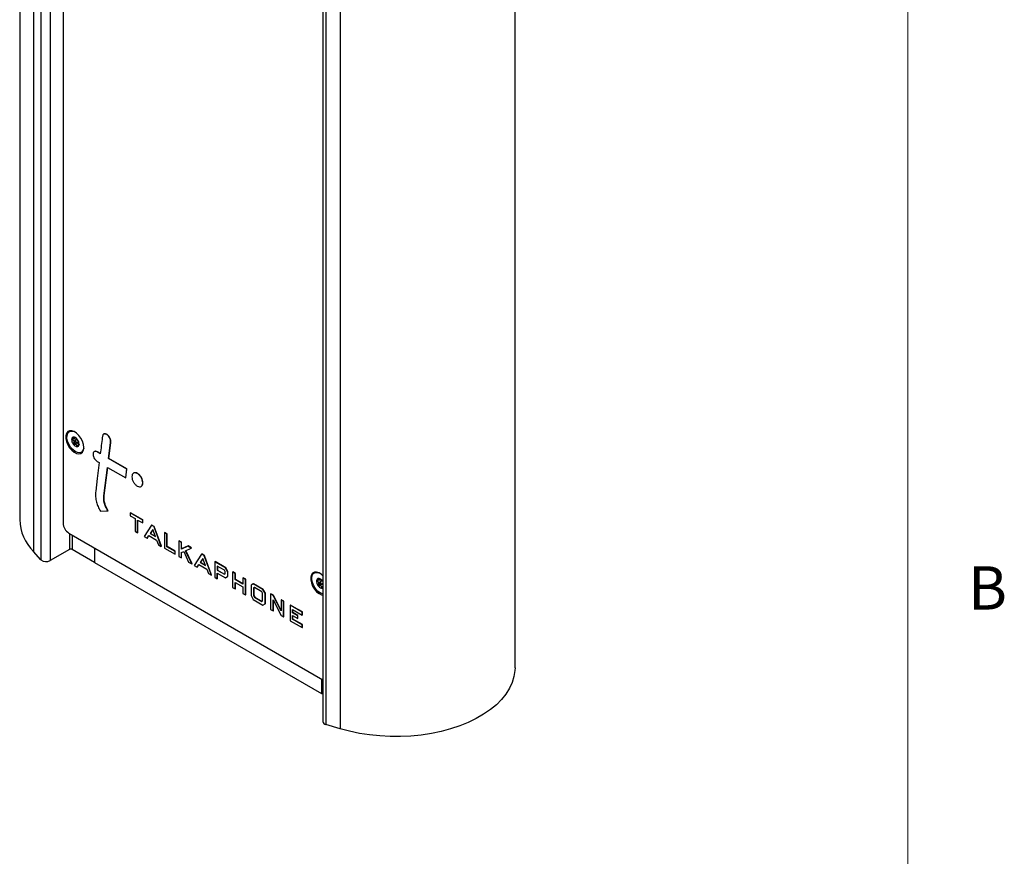
# Model space of a CAD drawing. Units: inches. Extents: x 0.3 to 21.8, y 0.2 to 16.9.
# Drawn here: x 19.6 to 21.7, y 3.9 to 5.7 of the extents above; entities that cross this region are included whole.
import ezdxf

# ---------------------------------------------------------------- set-up
doc = ezdxf.new("R2010")
doc.units = ezdxf.units.IN
doc.header["$MEASUREMENT"] = 0
doc.styles.add('SLDTEXTSTYLE1', font='TXT', dxfattribs={"width": 0.75})

msp = doc.modelspace()

# ---------------------------------------------------------------- linework, layer by layer
at = {"color": 7, "linetype": 'Continuous', "lineweight": 18}
msp.add_line((21.5229, 0.4106), (21.5229, 16.6606), dxfattribs=at)
at = {"color": 7, "linetype": 'Continuous', "lineweight": 25}
for p, q in [((19.5992, 13.9697), (19.5992, 4.6669)), ((20.6719, 4.3462), (20.6719, 13.6489)), ((19.6288, 13.5488), (19.6288, 4.5975)), ((19.6449, 13.5371), (19.6449, 4.5798)), ((19.6654, 13.5253), (19.6654, 4.578)), ((20.2931, 13.5168), (20.2931, 4.214)), ((20.2556, 13.4452), (20.2556, 4.2299)), ((20.2624, 13.4386), (20.2624, 4.2233)), ((19.6931, 7.6048), (19.6931, 4.6594)), ((19.7182, 4.8431), (19.7127, 4.8398)), ((19.7163, 4.8428), (19.7192, 4.8445)), ((19.7169, 4.8454), (19.7165, 4.8452)), ((19.7238, 4.8408), (19.7183, 4.8376)), ((19.7884, 4.8505), (19.7889, 4.8508)), ((19.7185, 4.8341), (19.715, 4.8321)), ((19.7207, 4.8326), (19.7164, 4.8301)), ((19.7212, 4.8327), (19.7266, 4.8359)), ((19.725, 4.8274), (19.7224, 4.8258)), ((19.7277, 4.8301), (19.7269, 4.8297)), ((19.7276, 4.8292), (19.7276, 4.8291)), ((19.7277, 4.8292), (19.7276, 4.8292)), ((19.7959, 4.8352), (19.7964, 4.8355)), ((19.767, 4.8134), (19.7675, 4.8137)), ((19.7738, 4.8095), (19.767, 4.8134)), ((19.7739, 4.81), (19.7675, 4.8137)), ((19.7916, 4.7992), (19.7921, 4.7995)), ((19.831, 4.7764), (19.7916, 4.7992)), ((19.8315, 4.7767), (19.7921, 4.7995)), ((19.767, 4.7928), (19.7714, 4.7903)), ((19.7816, 4.7184), (19.7892, 4.78)), ((19.7821, 4.7187), (19.7897, 4.7798)), ((19.7892, 4.78), (19.8287, 4.7572)), ((19.8287, 4.7572), (19.831, 4.7764)), ((19.8287, 4.7572), (19.8292, 4.7575)), ((19.8292, 4.7575), (19.8315, 4.7767)), ((19.831, 4.7764), (19.8315, 4.7767)), ((19.8656, 4.7462), (19.8661, 4.7465)), ((19.7816, 4.7184), (19.7821, 4.7187)), ((19.7741, 4.685), (19.7903, 4.6859)), ((19.7903, 4.6859), (19.7908, 4.6862)), ((19.8387, 4.6813), (19.8392, 4.6816)), ((19.8387, 4.6813), (19.8387, 4.675)), ((19.8656, 4.6658), (19.8387, 4.6813)), ((19.8387, 4.675), (19.8492, 4.669)), ((19.8661, 4.666), (19.8392, 4.6816)), ((19.8492, 4.669), (19.8492, 4.6416)), ((19.8546, 4.6659), (19.8656, 4.6595)), ((19.8546, 4.6385), (19.8546, 4.6659)), ((19.8551, 4.6388), (19.8551, 4.6656)), ((19.8656, 4.6658), (19.8661, 4.666)), ((19.8656, 4.6595), (19.8656, 4.6658)), ((19.8656, 4.6595), (19.8661, 4.6598)), ((19.8661, 4.6598), (19.8661, 4.666)), ((19.8846, 4.6548), (19.8689, 4.6303)), ((19.8846, 4.6548), (19.8851, 4.6551)), ((19.89, 4.6517), (19.8846, 4.6548)), ((19.8905, 4.652), (19.8851, 4.6551)), ((19.89, 4.6517), (19.8905, 4.652)), ((19.8901, 4.6513), (19.89, 4.6517)), ((19.8901, 4.6513), (19.8906, 4.6516)), ((19.9059, 4.6089), (19.8901, 4.6513)), ((19.8906, 4.6516), (19.8905, 4.652)), ((19.9064, 4.6092), (19.8906, 4.6516)), ((19.7058, 4.6375), (20.2556, 4.3201)), ((19.7068, 4.637), (19.7068, 4.602)), ((19.7128, 4.6335), (19.7128, 4.602)), ((19.8492, 4.6416), (19.8546, 4.6385)), ((19.8546, 4.6385), (19.8551, 4.6388)), ((19.8689, 4.6303), (19.8751, 4.6267)), ((19.8751, 4.6267), (19.8785, 4.6324)), ((19.8756, 4.627), (19.8788, 4.6322)), ((19.8785, 4.6324), (19.8958, 4.6224)), ((19.8873, 4.6455), (19.8817, 4.6368)), ((19.8817, 4.6368), (19.8822, 4.6371)), ((19.8817, 4.6368), (19.8931, 4.6302)), ((19.8874, 4.6452), (19.8822, 4.6371)), ((19.8822, 4.6371), (19.8928, 4.631)), ((19.8931, 4.6302), (19.8873, 4.6455)), ((19.9127, 4.6386), (19.9132, 4.6389)), ((19.9127, 4.6386), (19.9127, 4.605)), ((19.9181, 4.6354), (19.9127, 4.6386)), ((19.9187, 4.6357), (19.9132, 4.6389)), ((19.9181, 4.6354), (19.9187, 4.6357)), ((19.9181, 4.6081), (19.9181, 4.6354)), ((19.9187, 4.6084), (19.9187, 4.6357)), ((19.8751, 4.6267), (19.8756, 4.627)), ((19.8958, 4.6224), (19.8997, 4.6125)), ((19.8997, 4.6125), (19.9059, 4.6089)), ((19.9059, 4.6089), (19.9064, 4.6092)), ((19.9181, 4.6081), (19.9187, 4.6084)), ((19.9356, 4.5981), (19.9181, 4.6081)), ((19.9361, 4.5983), (19.9187, 4.6084)), ((19.9439, 4.6206), (19.9444, 4.6209)), ((19.9439, 4.6206), (19.9439, 4.587)), ((19.9494, 4.6174), (19.9439, 4.6206)), ((19.9499, 4.6177), (19.9444, 4.6209)), ((19.9494, 4.6174), (19.9499, 4.6177)), ((19.9494, 4.6029), (19.9494, 4.6174)), ((19.9633, 4.6094), (19.9494, 4.6029)), ((19.9499, 4.6032), (19.9499, 4.6177)), ((19.9638, 4.6097), (19.9499, 4.6032)), ((19.9633, 4.6094), (19.9638, 4.6097)), ((19.9705, 4.6052), (19.9633, 4.6094)), ((19.971, 4.6055), (19.9638, 4.6097)), ((19.6449, 4.5798), (19.6288, 4.5975)), ((19.7068, 4.602), (19.6654, 4.578)), ((19.7609, 4.5742), (19.7128, 4.602)), ((19.7609, 4.6057), (19.7609, 4.5742)), ((19.7609, 4.6057), (19.7609, 4.5742)), ((19.9127, 4.605), (19.9356, 4.5918)), ((19.9356, 4.5981), (19.9361, 4.5983)), ((19.9356, 4.5918), (19.9356, 4.5981)), ((19.9356, 4.5918), (19.9361, 4.5921)), ((19.9361, 4.5921), (19.9361, 4.5983)), ((19.9439, 4.587), (19.9494, 4.5838)), ((19.9494, 4.6029), (19.9499, 4.6032)), ((19.9494, 4.5958), (19.9544, 4.5979)), ((19.9494, 4.5838), (19.9494, 4.5958)), ((19.9499, 4.5841), (19.9499, 4.596)), ((19.9544, 4.5979), (19.9651, 4.5747)), ((19.9586, 4.5995), (19.9705, 4.6052)), ((19.9719, 4.5708), (19.9586, 4.5995)), ((19.9724, 4.5711), (19.9592, 4.5997)), ((19.9705, 4.6052), (19.971, 4.6055)), ((19.9931, 4.5922), (19.9773, 4.5677)), ((19.9931, 4.5922), (19.9936, 4.5925)), ((19.9984, 4.5891), (19.9931, 4.5922)), ((19.9989, 4.5894), (19.9936, 4.5925)), ((19.9984, 4.5891), (19.9989, 4.5894)), ((19.9986, 4.5887), (19.9984, 4.5891)), ((19.9986, 4.5887), (19.9991, 4.589)), ((20.0144, 4.5463), (19.9986, 4.5887)), ((19.9991, 4.589), (19.9989, 4.5894)), ((20.0149, 4.5466), (19.9991, 4.589)), ((19.7609, 4.5742), (19.7609, 4.5742)), ((19.7609, 4.5742), (20.2527, 4.2903)), ((19.9494, 4.5838), (19.9499, 4.5841)), ((19.9651, 4.5747), (19.9719, 4.5708)), ((19.9719, 4.5708), (19.9724, 4.5711)), ((19.9773, 4.5677), (19.9836, 4.5641)), ((19.9836, 4.5641), (19.987, 4.5698)), ((19.9836, 4.5641), (19.9841, 4.5644)), ((19.9841, 4.5644), (19.9872, 4.5696)), ((19.987, 4.5698), (20.0042, 4.5598)), ((19.9957, 4.5829), (19.9902, 4.5742)), ((19.9902, 4.5742), (19.9907, 4.5745)), ((19.9902, 4.5742), (20.0015, 4.5676)), ((19.9958, 4.5826), (19.9907, 4.5745)), ((19.9907, 4.5745), (20.0012, 4.5684)), ((20.0015, 4.5676), (19.9957, 4.5829)), ((20.0218, 4.5756), (20.0223, 4.5759)), ((20.0218, 4.5756), (20.0218, 4.542)), ((20.0448, 4.5623), (20.0218, 4.5756)), ((20.0453, 4.5626), (20.0223, 4.5759)), ((20.0424, 4.5575), (20.0272, 4.5662)), ((20.0272, 4.5662), (20.0272, 4.5574)), ((20.0278, 4.5659), (20.0278, 4.5577)), ((20.0042, 4.5598), (20.0082, 4.5499)), ((20.0082, 4.5499), (20.0144, 4.5463)), ((20.0144, 4.5463), (20.0149, 4.5466)), ((20.0272, 4.5574), (20.0278, 4.5577)), ((20.0272, 4.5574), (20.0424, 4.5487)), ((20.0272, 4.5511), (20.0448, 4.541)), ((20.0272, 4.5389), (20.0272, 4.5511)), ((20.0278, 4.5577), (20.0429, 4.5489)), ((20.0278, 4.5391), (20.0278, 4.5509)), ((20.0441, 4.5542), (20.0424, 4.5575)), ((20.0424, 4.5487), (20.0441, 4.5495)), ((20.0424, 4.5487), (20.0429, 4.5489)), ((20.0429, 4.5489), (20.0441, 4.5496)), ((20.0441, 4.5495), (20.0441, 4.5542)), ((20.0448, 4.5623), (20.0453, 4.5626)), ((20.0496, 4.5541), (20.0448, 4.5623)), ((20.0448, 4.541), (20.0496, 4.5441)), ((20.0501, 4.5544), (20.0453, 4.5626)), ((20.0453, 4.5413), (20.0501, 4.5444)), ((20.0496, 4.5541), (20.0501, 4.5544)), ((20.0496, 4.5441), (20.0496, 4.5541)), ((20.0496, 4.5441), (20.0501, 4.5444)), ((20.0501, 4.5444), (20.0501, 4.5544)), ((20.0604, 4.5533), (20.0609, 4.5536)), ((20.0604, 4.5533), (20.0604, 4.5197)), ((20.0659, 4.5502), (20.0604, 4.5533)), ((20.0664, 4.5505), (20.0609, 4.5536)), ((20.0659, 4.5502), (20.0664, 4.5505)), ((20.0659, 4.5369), (20.0659, 4.5502)), ((20.0664, 4.5372), (20.0664, 4.5505)), ((20.0218, 4.542), (20.0272, 4.5389)), ((20.0272, 4.5389), (20.0278, 4.5391)), ((20.0448, 4.541), (20.0453, 4.5413)), ((20.0659, 4.5369), (20.0664, 4.5372)), ((20.0826, 4.5273), (20.0659, 4.5369)), ((20.0659, 4.5307), (20.0826, 4.521)), ((20.0659, 4.5166), (20.0659, 4.5307)), ((20.0826, 4.5278), (20.0664, 4.5372)), ((20.0664, 4.5169), (20.0664, 4.5304)), ((20.0826, 4.5405), (20.0832, 4.5408)), ((20.0826, 4.5405), (20.0826, 4.5273)), ((20.0881, 4.5373), (20.0826, 4.5405)), ((20.0826, 4.521), (20.0826, 4.5069)), ((20.0886, 4.5376), (20.0832, 4.5408)), ((20.0881, 4.5373), (20.0886, 4.5376)), ((20.0881, 4.5037), (20.0881, 4.5373)), ((20.0886, 4.504), (20.0886, 4.5376)), ((20.105, 4.5276), (20.1003, 4.5248)), ((20.1003, 4.5248), (20.1003, 4.5022)), ((20.105, 4.5276), (20.1055, 4.5279)), ((20.1259, 4.5155), (20.105, 4.5276)), ((20.1264, 4.5158), (20.1055, 4.5279)), ((20.2486, 4.5369), (20.243, 4.5337)), ((20.2488, 4.5279), (20.2454, 4.5259)), ((20.2466, 4.5367), (20.2496, 4.5384)), ((20.251, 4.5264), (20.2467, 4.524)), ((20.2473, 4.5393), (20.2468, 4.539)), ((20.2541, 4.5346), (20.2486, 4.5315)), ((20.2515, 4.5265), (20.2556, 4.5289)), ((20.2553, 4.5212), (20.2527, 4.5197)), ((20.2543, 4.5196), (20.2556, 4.5216)), ((20.2556, 4.5326), (20.2549, 4.5336)), ((20.0604, 4.5197), (20.0659, 4.5166)), ((20.0659, 4.5166), (20.0664, 4.5169)), ((20.0826, 4.5069), (20.0881, 4.5037)), ((20.0881, 4.5037), (20.0886, 4.504)), ((20.1003, 4.5022), (20.105, 4.494)), ((20.1076, 4.5198), (20.1057, 4.5185)), ((20.1057, 4.5185), (20.1062, 4.5188)), ((20.1057, 4.5185), (20.1057, 4.5019)), ((20.1057, 4.5019), (20.1062, 4.5022)), ((20.1057, 4.5019), (20.1076, 4.4987)), ((20.1077, 4.5198), (20.1062, 4.5188)), ((20.1062, 4.5188), (20.1062, 4.5022)), ((20.1062, 4.5022), (20.1081, 4.499)), ((20.1236, 4.5106), (20.1076, 4.5198)), ((20.1253, 4.5073), (20.1236, 4.5106)), ((20.1253, 4.4906), (20.1253, 4.5073)), ((20.1259, 4.5155), (20.1264, 4.5158)), ((20.1307, 4.5073), (20.1259, 4.5155)), ((20.1312, 4.5076), (20.1264, 4.5158)), ((20.1307, 4.5073), (20.1312, 4.5076)), ((20.1307, 4.4846), (20.1307, 4.5073)), ((20.1312, 4.4849), (20.1312, 4.5076)), ((20.1427, 4.5058), (20.1432, 4.5061)), ((20.1427, 4.5058), (20.1427, 4.4722)), ((20.148, 4.5027), (20.1427, 4.5058)), ((20.1485, 4.503), (20.1432, 4.5061)), ((20.148, 4.5027), (20.1485, 4.503)), ((20.1482, 4.5024), (20.148, 4.5027)), ((20.1482, 4.5024), (20.1487, 4.5027)), ((20.1653, 4.469), (20.1482, 4.5024)), ((20.1487, 4.5027), (20.1485, 4.503)), ((20.1653, 4.4703), (20.1487, 4.5027)), ((20.105, 4.494), (20.1259, 4.4819)), ((20.1076, 4.4987), (20.1081, 4.499)), ((20.1076, 4.4987), (20.1236, 4.4895)), ((20.1081, 4.499), (20.1241, 4.4898)), ((20.1236, 4.4895), (20.1253, 4.4906)), ((20.1259, 4.4819), (20.1307, 4.4846)), ((20.1307, 4.4846), (20.1312, 4.4849)), ((20.1481, 4.4928), (20.1654, 4.4591)), ((20.1481, 4.4691), (20.1481, 4.4928)), ((20.1486, 4.4694), (20.1486, 4.4919)), ((20.1653, 4.4928), (20.1658, 4.4931)), ((20.1653, 4.4928), (20.1653, 4.469)), ((20.1707, 4.4896), (20.1653, 4.4928)), ((20.1712, 4.4899), (20.1658, 4.4931)), ((20.1707, 4.4896), (20.1712, 4.4899)), ((20.1707, 4.456), (20.1707, 4.4896)), ((20.1712, 4.4563), (20.1712, 4.4899)), ((20.1847, 4.4816), (20.1852, 4.4819)), ((20.1847, 4.4816), (20.1847, 4.448)), ((20.2109, 4.4665), (20.1847, 4.4816)), ((20.2114, 4.4668), (20.1852, 4.4819)), ((20.1427, 4.4722), (20.1481, 4.4691)), ((20.1481, 4.4691), (20.1486, 4.4694)), ((20.1654, 4.4591), (20.1707, 4.456)), ((20.1901, 4.4722), (20.2109, 4.4602)), ((20.1901, 4.4653), (20.1901, 4.4722)), ((20.1901, 4.4653), (20.1906, 4.4656)), ((20.2014, 4.4588), (20.1901, 4.4653)), ((20.1901, 4.459), (20.2014, 4.4525)), ((20.1901, 4.4511), (20.1901, 4.459)), ((20.1906, 4.4656), (20.1906, 4.4719)), ((20.2019, 4.459), (20.1906, 4.4656)), ((20.1906, 4.4514), (20.1906, 4.4587)), ((20.2014, 4.4588), (20.2019, 4.459)), ((20.2014, 4.4525), (20.2014, 4.4588)), ((20.2019, 4.4528), (20.2019, 4.459)), ((20.2109, 4.4665), (20.2114, 4.4668)), ((20.2109, 4.4602), (20.2109, 4.4665)), ((20.2109, 4.4602), (20.2114, 4.4605)), ((20.2114, 4.4605), (20.2114, 4.4668)), ((20.1707, 4.456), (20.1712, 4.4563)), ((20.1847, 4.448), (20.2109, 4.4329)), ((20.1901, 4.4511), (20.1906, 4.4514)), ((20.2109, 4.4391), (20.1901, 4.4511)), ((20.2114, 4.4394), (20.1906, 4.4514)), ((20.2014, 4.4525), (20.2019, 4.4528)), ((20.2109, 4.4391), (20.2114, 4.4394)), ((20.2109, 4.4329), (20.2109, 4.4391)), ((20.2114, 4.4332), (20.2114, 4.4394)), ((20.2109, 4.4329), (20.2114, 4.4332)), ((20.2527, 4.3218), (20.2527, 4.2903)), ((20.2556, 4.2886), (20.2527, 4.2903)), ((20.2931, 4.214), (20.2624, 4.2233))]:
    msp.add_line(p, q, dxfattribs=at)
at = {"color": 7, "linetype": 'Continuous', "lineweight": 25, "flags": 128}
for points in [[(19.7378, 4.8232), (19.7371, 4.8296), (19.735, 4.8365), (19.7317, 4.8431), (19.7273, 4.8492), (19.7224, 4.8541), (19.7171, 4.8576), (19.7119, 4.8593), (19.7072, 4.8592), (19.7033, 4.8573), (19.7006, 4.8536), (19.6991, 4.8486), (19.6991, 4.8424), (19.7006, 4.8357), (19.7033, 4.8289), (19.7072, 4.8225), (19.7119, 4.817), (19.7171, 4.8127), (19.7224, 4.8101), (19.7273, 4.8093), (19.7317, 4.8103), (19.735, 4.8131), (19.7371, 4.8175), (19.7378, 4.8232)], [(19.7378, 4.8213), (19.7378, 4.8212), (19.7362, 4.8164), (19.7333, 4.8131), (19.7292, 4.8116), (19.7245, 4.812), (19.7193, 4.8143), (19.7142, 4.8183), (19.7095, 4.8236), (19.7056, 4.8299), (19.7029, 4.8365), (19.7016, 4.8431), (19.7017, 4.8491), (19.7033, 4.8539), (19.7062, 4.8572), (19.7102, 4.8587), (19.715, 4.8583), (19.7168, 4.8577)], [(19.7179, 4.8353), (19.7183, 4.8343), (19.719, 4.8334), (19.7198, 4.8328), (19.7205, 4.8326), (19.7212, 4.8327), (19.7216, 4.8332), (19.7217, 4.834), (19.7216, 4.835), (19.7211, 4.836), (19.7205, 4.8369), (19.7197, 4.8375), (19.7189, 4.8377), (19.7183, 4.8376), (19.7179, 4.8371), (19.7177, 4.8363), (19.7179, 4.8353)], [(19.7916, 4.7992), (19.7957, 4.8329), (19.7959, 4.835), (19.7959, 4.8351), (19.7959, 4.8352)], [(19.7921, 4.7995), (19.7962, 4.8332), (19.7964, 4.8353), (19.7964, 4.8354), (19.7964, 4.8355)], [(19.7714, 4.7903), (19.7672, 4.756), (19.7638, 4.7286)], [(20.2556, 4.5453), (20.2527, 4.5479), (20.2474, 4.5514), (20.2422, 4.5532), (20.2375, 4.5531), (20.2336, 4.5511), (20.2309, 4.5475), (20.2295, 4.5424), (20.2295, 4.5363), (20.2309, 4.5296), (20.2336, 4.5228), (20.2375, 4.5164), (20.2422, 4.5108), (20.2474, 4.5066), (20.2527, 4.504), (20.2556, 4.5033)], [(20.2556, 4.5057), (20.2548, 4.5059), (20.2496, 4.5081), (20.2445, 4.5121), (20.2398, 4.5174), (20.236, 4.5237), (20.2333, 4.5304), (20.2319, 4.537), (20.232, 4.5429), (20.2336, 4.5477), (20.2365, 4.551), (20.2405, 4.5525), (20.2453, 4.5521), (20.2471, 4.5516)], [(20.2482, 4.5292), (20.2487, 4.5282), (20.2493, 4.5273), (20.2501, 4.5267), (20.2509, 4.5264), (20.2515, 4.5266), (20.2519, 4.5271), (20.2521, 4.5279), (20.2519, 4.5289), (20.2515, 4.5299), (20.2508, 4.5307), (20.25, 4.5313), (20.2493, 4.5316), (20.2486, 4.5315), (20.2482, 4.5309), (20.2481, 4.5301), (20.2482, 4.5292)], [(20.6719, 4.3462), (20.6717, 4.34), (20.6697, 4.327), (20.6658, 4.3141), (20.66, 4.3015), (20.6523, 4.2892), (20.6428, 4.2774), (20.6315, 4.2661), (20.6185, 4.2554), (20.604, 4.2454), (20.588, 4.2361), (20.5706, 4.2277), (20.5521, 4.2203), (20.5325, 4.2137), (20.512, 4.2082), (20.4907, 4.2038), (20.4689, 4.2004), (20.4466, 4.1982), (20.424, 4.1971), (20.4014, 4.1971), (20.3789, 4.1983), (20.3566, 4.2006), (20.3348, 4.204), (20.3136, 4.2085), (20.2931, 4.214)]]:
    msp.add_lwpolyline(points, dxfattribs=at)
at = {"color": 7, "linetype": 'Continuous', "lineweight": 25}
for centre, radius, start, end in [((19.7279, 4.8401), 0.0162, 177.4396, 216.5316), ((19.7163, 4.841), 0.00454, 86.5222, 181.4577), ((19.7141, 4.8336), 0.0121, 30.6079, 78.237), ((19.7254, 4.8367), 0.0121, 210.6079, 258.237), ((19.7232, 4.8293), 0.00454, 266.5222, 1.4577), ((19.7115, 4.8302), 0.0162, 357.4396, 36.5316), ((19.7023, 4.67), 0.1032, 181.691, 224.5691), ((19.7206, 4.6607), 0.0274, 182.6055, 237.3945), ((19.7098, 4.5961), 0.00659, 62.6097, 117.3903), ((19.6565, 4.5942), 0.0184, 231.0327, 298.9322), ((20.2466, 4.5348), 0.00454, 86.5222, 181.4577), ((20.2582, 4.534), 0.0162, 177.4396, 216.5316), ((20.2557, 4.5305), 0.0121, 210.6079, 258.237), ((20.2444, 4.5275), 0.0121, 30.6079, 78.237), ((20.2537, 4.5229), 0.00429, 264.0534, 296.2567), ((20.2634, 4.2312), 0.00794, 189.5276, 263.0987)]:
    msp.add_arc(centre, radius, start, end, dxfattribs=at)
for points, knots in [([(19.7129, 4.8417), (19.7127, 4.8416), (19.7124, 4.8416), (19.712, 4.8413), (19.7118, 4.8411), (19.7118, 4.8409), (19.7118, 4.8409)], [0, 0, 0, 0, 0.3503, 0.617843, 0.843159, 1, 1, 1, 1]), ([(19.7118, 4.8409), (19.7118, 4.8408), (19.7117, 4.8407), (19.7118, 4.8405), (19.712, 4.8402), (19.7123, 4.84), (19.7126, 4.8399), (19.7127, 4.8398)], [0, 0, 0, 0, 0.070164, 0.275943, 0.489951, 0.801461, 1, 1, 1, 1]), ([(19.7165, 4.8452), (19.7168, 4.8449), (19.7173, 4.8444), (19.7173, 4.8437), (19.7168, 4.8431), (19.7158, 4.8425), (19.7144, 4.842), (19.7133, 4.8418), (19.7129, 4.8417)], [0, 0, 0, 0, 0.256401, 0.397798, 0.540538, 0.66295, 0.855654, 1, 1, 1, 1]), ([(19.7166, 4.8455), (19.7165, 4.8455), (19.7164, 4.8455), (19.7163, 4.8455), (19.7163, 4.8454), (19.7164, 4.8453), (19.7165, 4.8452), (19.7165, 4.8452)], [0, 0, 0, 0, 0.144537, 0.349733, 0.573488, 0.912773, 1, 1, 1, 1]), ([(19.7181, 4.845), (19.7178, 4.8451), (19.7175, 4.8453), (19.717, 4.8454), (19.7167, 4.8455), (19.7166, 4.8455), (19.7166, 4.8455)], [0, 0, 0, 0, 0.409778, 0.665844, 0.923705, 1, 1, 1, 1]), ([(19.7179, 4.8437), (19.7179, 4.8437), (19.7179, 4.8436), (19.7181, 4.8433), (19.7182, 4.8431), (19.7182, 4.8431)], [0, 0, 0, 0, 0.089476, 0.671117, 1, 1, 1, 1]), ([(19.7216, 4.8433), (19.7215, 4.8434), (19.7207, 4.8438), (19.7195, 4.8444), (19.7185, 4.8448), (19.7181, 4.845)], [0, 0, 0, 0, 0.150543, 0.636363, 1, 1, 1, 1]), ([(19.7182, 4.8431), (19.7187, 4.8423), (19.7196, 4.841), (19.7201, 4.8395), (19.7203, 4.8388)], [0, 0, 0, 0, 0.5209622, 1, 1, 1, 1]), ([(19.7785, 4.8475), (19.7785, 4.8475), (19.7785, 4.8474), (19.7783, 4.8464), (19.7768, 4.8338), (19.7752, 4.8211), (19.7738, 4.8095)], [0, 0, 0, 0, 0.000375, 0.005325, 0.078822, 1, 1, 1, 1]), ([(19.7884, 4.8505), (19.787, 4.8512), (19.7844, 4.8526), (19.7813, 4.8523), (19.7792, 4.8505), (19.7787, 4.8485), (19.7785, 4.8475)], [0, 0, 0, 0, 0.286275, 0.559507, 0.774181, 1, 1, 1, 1]), ([(19.7889, 4.8508), (19.7876, 4.8515), (19.785, 4.8529), (19.7822, 4.8528), (19.7812, 4.8519), (19.781, 4.8516)], [0, 0, 0, 0, 0.444855, 0.869441, 1, 1, 1, 1]), ([(19.7959, 4.8352), (19.7959, 4.8367), (19.7959, 4.8398), (19.7937, 4.8445), (19.7912, 4.8482), (19.7893, 4.8498), (19.7884, 4.8505)], [0, 0, 0, 0, 0.291366, 0.5737991, 0.7910164, 1, 1, 1, 1]), ([(19.7964, 4.8355), (19.7964, 4.837), (19.7964, 4.8401), (19.7942, 4.8448), (19.7917, 4.8485), (19.7898, 4.8501), (19.7889, 4.8508)], [0, 0, 0, 0, 0.291366, 0.5737991, 0.7910164, 1, 1, 1, 1]), ([(19.7127, 4.8398), (19.7134, 4.8395), (19.7146, 4.839), (19.7159, 4.8377), (19.7164, 4.8365), (19.7164, 4.8349), (19.7159, 4.8335), (19.7153, 4.8325), (19.715, 4.8321)], [0, 0, 0, 0, 0.256459, 0.397851, 0.540585, 0.662992, 0.855723, 1, 1, 1, 1]), ([(19.715, 4.8321), (19.7149, 4.8319), (19.7148, 4.8316), (19.7147, 4.8312), (19.7148, 4.8308), (19.7149, 4.8306), (19.7149, 4.8305)], [0, 0, 0, 0, 0.336581, 0.606956, 0.833749, 1, 1, 1, 1]), ([(19.7149, 4.8305), (19.7149, 4.8305), (19.715, 4.8304), (19.7152, 4.8302), (19.7156, 4.83), (19.716, 4.83), (19.7163, 4.8301), (19.7164, 4.8301)], [0, 0, 0, 0, 0.062248, 0.268361, 0.481554, 0.790372, 1, 1, 1, 1]), ([(19.7164, 4.8301), (19.7172, 4.8303), (19.7185, 4.8306), (19.7202, 4.8303), (19.7213, 4.8297), (19.7221, 4.8286), (19.7224, 4.8273), (19.7224, 4.8263), (19.7224, 4.8258)], [0, 0, 0, 0, 0.25647, 0.3978605, 0.5405934, 0.6629995, 0.8557361, 1, 1, 1, 1]), ([(19.722, 4.8333), (19.7225, 4.8332), (19.7237, 4.8331), (19.7255, 4.832), (19.7266, 4.8308), (19.7271, 4.8302)], [0, 0, 0, 0, 0.335934, 0.680545, 1, 1, 1, 1]), ([(19.7224, 4.8258), (19.7224, 4.8256), (19.7224, 4.8253), (19.7226, 4.825), (19.7227, 4.8248), (19.7229, 4.8248), (19.7229, 4.8248)], [0, 0, 0, 0, 0.409777, 0.665844, 0.923705, 1, 1, 1, 1]), ([(19.7229, 4.8248), (19.7229, 4.8248), (19.7231, 4.8248), (19.7233, 4.8249), (19.7236, 4.8252), (19.7238, 4.8255), (19.7239, 4.8257), (19.724, 4.8257)], [0, 0, 0, 0, 0.1445369, 0.3497331, 0.5734875, 0.9127733, 1, 1, 1, 1]), ([(19.724, 4.8257), (19.7244, 4.8264), (19.7251, 4.8276), (19.7261, 4.8289), (19.7265, 4.8293), (19.7267, 4.8295)], [0, 0, 0, 0, 0.474343, 0.735929, 1, 1, 1, 1]), ([(19.7269, 4.8297), (19.727, 4.8297), (19.7273, 4.8299), (19.7274, 4.8297), (19.7275, 4.8293), (19.7276, 4.8292)], [0, 0, 0, 0, 0.135485, 0.62976, 1, 1, 1, 1]), ([(19.7276, 4.8291), (19.7276, 4.8291), (19.7276, 4.8291), (19.7277, 4.8292), (19.7277, 4.8294), (19.7277, 4.8295)], [0, 0, 0, 0, 0.326849, 0.723734, 1, 1, 1, 1]), ([(19.7277, 4.8295), (19.7277, 4.8295), (19.7277, 4.8296), (19.7277, 4.8299), (19.7278, 4.8303), (19.7278, 4.8307), (19.7278, 4.8309), (19.7278, 4.831)], [0, 0, 0, 0, 0.070165, 0.275943, 0.489952, 0.801461, 1, 1, 1, 1]), ([(19.7602, 4.8137), (19.7602, 4.8137), (19.7594, 4.8134), (19.7584, 4.8116), (19.7582, 4.8094), (19.7581, 4.8083)], [0, 0, 0, 0, 0.0181959, 0.5003527, 1, 1, 1, 1]), ([(19.7581, 4.8083), (19.7582, 4.8066), (19.7586, 4.8034), (19.761, 4.7987), (19.7639, 4.795), (19.7659, 4.7936), (19.767, 4.7928)], [0, 0, 0, 0, 0.283694, 0.557882, 0.774987, 1, 1, 1, 1]), ([(19.767, 4.8134), (19.7656, 4.8141), (19.7635, 4.8151), (19.7619, 4.8143), (19.7613, 4.814)], [0, 0, 0, 0, 0.631145, 1, 1, 1, 1]), ([(19.7675, 4.8137), (19.7661, 4.8143), (19.764, 4.8154), (19.7624, 4.8146), (19.7618, 4.8143)], [0, 0, 0, 0, 0.631145, 1, 1, 1, 1]), ([(19.8656, 4.7462), (19.8655, 4.7481), (19.8651, 4.7519), (19.8624, 4.7579), (19.8586, 4.7631), (19.8539, 4.7669), (19.8493, 4.7685), (19.8454, 4.7677), (19.8427, 4.7648), (19.8424, 4.7615), (19.8422, 4.7598)], [0, 0, 0, 0, 0.127223, 0.250031, 0.372827, 0.499991, 0.62719, 0.749982, 0.87278, 1, 1, 1, 1]), ([(19.8422, 4.7598), (19.8424, 4.7579), (19.8427, 4.7541), (19.8454, 4.7481), (19.8493, 4.7428), (19.8539, 4.7391), (19.8586, 4.7375), (19.8624, 4.7383), (19.8651, 4.7412), (19.8655, 4.7445), (19.8656, 4.7462)], [0, 0, 0, 0, 0.127206, 0.25, 0.372798, 0.500009, 0.627185, 0.749987, 0.872792, 1, 1, 1, 1]), ([(19.8661, 4.7465), (19.866, 4.7484), (19.8656, 4.7522), (19.8629, 4.7582), (19.8591, 4.7634), (19.8544, 4.7672), (19.8499, 4.7688), (19.8477, 4.7681), (19.8467, 4.7678)], [0, 0, 0, 0, 0.174051, 0.342065, 0.510059, 0.684031, 0.85805, 1, 1, 1, 1]), ([(19.8631, 4.7394), (19.8639, 4.7401), (19.8657, 4.7416), (19.866, 4.7448), (19.8661, 4.7465)], [0, 0, 0, 0, 0.449246, 1, 1, 1, 1]), ([(19.7638, 4.7286), (19.7635, 4.7247), (19.7629, 4.7173), (19.7649, 4.7055), (19.7689, 4.6947), (19.7723, 4.6883), (19.7741, 4.685)], [0, 0, 0, 0, 0.301673, 0.567075, 0.774481, 1, 1, 1, 1]), ([(19.7903, 4.6859), (19.7885, 4.689), (19.785, 4.6949), (19.7821, 4.7037), (19.7811, 4.7116), (19.7814, 4.716), (19.7816, 4.7184)], [0, 0, 0, 0, 0.282983, 0.544587, 0.759137, 1, 1, 1, 1]), ([(19.7908, 4.6862), (19.789, 4.6893), (19.7855, 4.6951), (19.7826, 4.704), (19.7816, 4.7119), (19.7819, 4.7163), (19.7821, 4.7187)], [0, 0, 0, 0, 0.282983, 0.544587, 0.759137, 1, 1, 1, 1]), ([(20.2432, 4.5355), (20.243, 4.5355), (20.2427, 4.5354), (20.2423, 4.5352), (20.2421, 4.5349), (20.2421, 4.5348), (20.2421, 4.5347)], [0, 0, 0, 0, 0.3503, 0.617843, 0.843159, 1, 1, 1, 1]), ([(20.2421, 4.5347), (20.2421, 4.5347), (20.2421, 4.5346), (20.2421, 4.5343), (20.2423, 4.5341), (20.2426, 4.5338), (20.2429, 4.5337), (20.243, 4.5337)], [0, 0, 0, 0, 0.070164, 0.275943, 0.489951, 0.801461, 1, 1, 1, 1]), ([(20.243, 4.5337), (20.2438, 4.5333), (20.245, 4.5328), (20.2462, 4.5316), (20.2467, 4.5303), (20.2467, 4.5288), (20.2462, 4.5273), (20.2456, 4.5264), (20.2454, 4.5259)], [0, 0, 0, 0, 0.256459, 0.397851, 0.540585, 0.662992, 0.855723, 1, 1, 1, 1]), ([(20.2468, 4.539), (20.2471, 4.5387), (20.2476, 4.5382), (20.2476, 4.5375), (20.2472, 4.537), (20.2461, 4.5364), (20.2448, 4.5359), (20.2437, 4.5356), (20.2432, 4.5355)], [0, 0, 0, 0, 0.256401, 0.397798, 0.540538, 0.66295, 0.855654, 1, 1, 1, 1]), ([(20.2454, 4.5259), (20.2453, 4.5258), (20.2451, 4.5255), (20.245, 4.525), (20.2451, 4.5246), (20.2452, 4.5244), (20.2452, 4.5244)], [0, 0, 0, 0, 0.336581, 0.606956, 0.833749, 1, 1, 1, 1]), ([(20.2452, 4.5244), (20.2453, 4.5243), (20.2454, 4.5242), (20.2456, 4.524), (20.2459, 4.5239), (20.2464, 4.5239), (20.2466, 4.5239), (20.2467, 4.524)], [0, 0, 0, 0, 0.062248, 0.268361, 0.481554, 0.790372, 1, 1, 1, 1]), ([(20.2469, 4.5394), (20.2469, 4.5394), (20.2467, 4.5394), (20.2466, 4.5393), (20.2466, 4.5392), (20.2467, 4.5391), (20.2468, 4.539), (20.2468, 4.539)], [0, 0, 0, 0, 0.144537, 0.349733, 0.573488, 0.912773, 1, 1, 1, 1]), ([(20.2467, 4.524), (20.2476, 4.5241), (20.2489, 4.5244), (20.2506, 4.5242), (20.2517, 4.5235), (20.2524, 4.5225), (20.2527, 4.5211), (20.2527, 4.5201), (20.2527, 4.5197)], [0, 0, 0, 0, 0.25647, 0.3978605, 0.5405934, 0.6629995, 0.8557361, 1, 1, 1, 1]), ([(20.2484, 4.5389), (20.2482, 4.539), (20.2478, 4.5391), (20.2473, 4.5393), (20.2471, 4.5393), (20.2469, 4.5394), (20.2469, 4.5394)], [0, 0, 0, 0, 0.409778, 0.665844, 0.923705, 1, 1, 1, 1]), ([(20.2482, 4.5376), (20.2482, 4.5376), (20.2483, 4.5374), (20.2484, 4.5372), (20.2485, 4.537), (20.2486, 4.5369)], [0, 0, 0, 0, 0.089476, 0.671117, 1, 1, 1, 1]), ([(20.2519, 4.5372), (20.2518, 4.5373), (20.2511, 4.5377), (20.2498, 4.5383), (20.2488, 4.5387), (20.2484, 4.5389)], [0, 0, 0, 0, 0.150543, 0.636363, 1, 1, 1, 1]), ([(20.2486, 4.5369), (20.2491, 4.5362), (20.25, 4.5348), (20.2504, 4.5333), (20.2507, 4.5326)], [0, 0, 0, 0, 0.5209622, 1, 1, 1, 1]), ([(20.2523, 4.5272), (20.2529, 4.5271), (20.2539, 4.527), (20.255, 4.5262), (20.2556, 4.5258)], [0, 0, 0, 0, 0.536688, 1, 1, 1, 1]), ([(20.2527, 4.5197), (20.2527, 4.5195), (20.2527, 4.5191), (20.2529, 4.5188), (20.2531, 4.5187), (20.2532, 4.5187), (20.2532, 4.5187)], [0, 0, 0, 0, 0.409777, 0.665844, 0.923705, 1, 1, 1, 1]), ([(20.2532, 4.5187), (20.2533, 4.5187), (20.2534, 4.5187), (20.2536, 4.5188), (20.2539, 4.519), (20.2541, 4.5193), (20.2543, 4.5195), (20.2543, 4.5196)], [0, 0, 0, 0, 0.1445369, 0.3497331, 0.5734875, 0.9127733, 1, 1, 1, 1])]:
    msp.add_open_spline(points, degree=3, knots=knots, dxfattribs=at)

# ---------------------------------------------------------------- texts
at = {"color": 7, "linetype": 'Continuous', "lineweight": 0, "insert": (21.6534, 4.5658), "char_height": 0.0938, "attachment_point": 1, "style": 'SLDTEXTSTYLE1'}
msp.add_mtext('B', dxfattribs=at)

doc.saveas('drawing.dxf')
